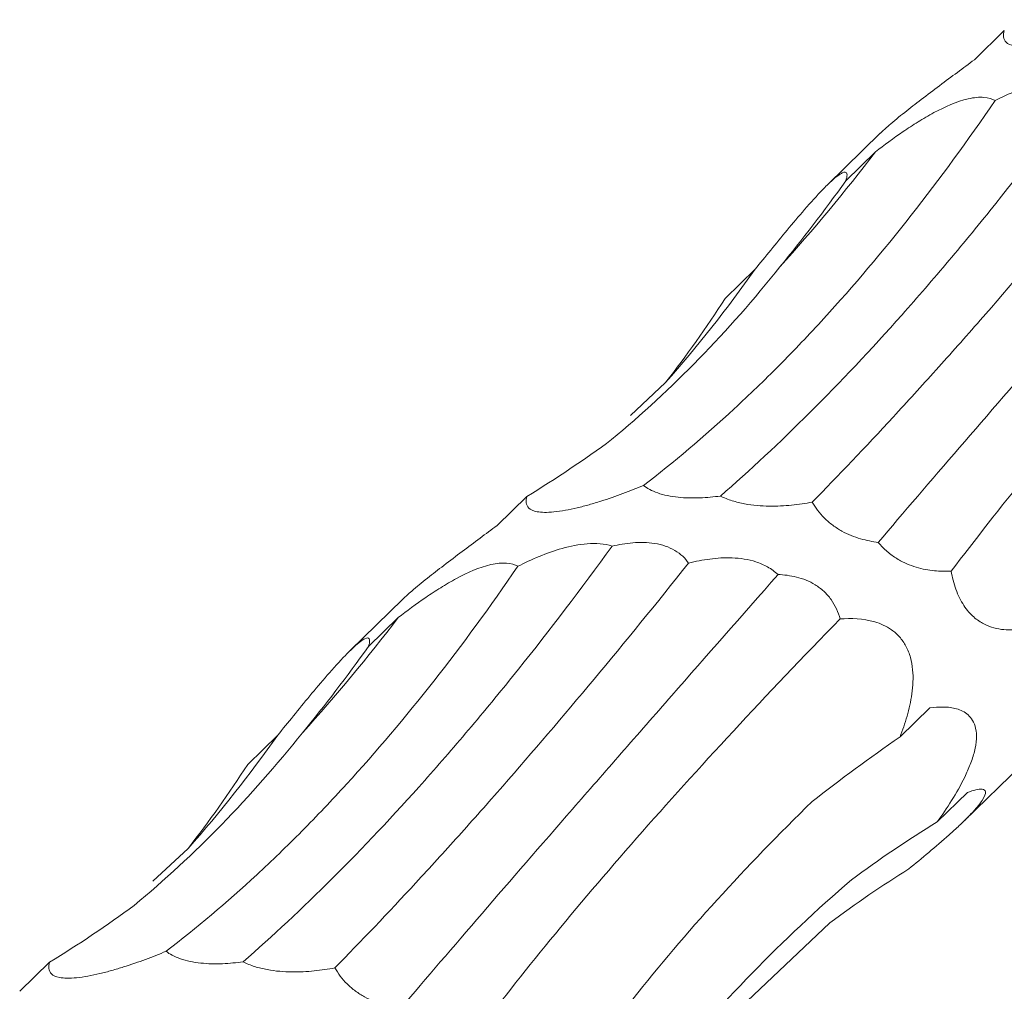
# Model space of a CAD drawing. Units: millimetres. Extents: x 250 to 18741, y 250 to 10250.
# Drawn here: x 9027 to 9052, y 3980 to 4004 of the extents above; entities that cross this region are included whole.
import ezdxf

# ---------------------------------------------------------------- set-up
doc = ezdxf.new("R2010")
doc.units = ezdxf.units.MM
doc.header["$LTSCALE"] = 50

msp = doc.modelspace()

# ---------------------------------------------------------------- linework, layer by layer
at = {"color": 7, "linetype": 'Continuous', "lineweight": 15}
for p, q in [((9051.81, 4004.088), (9051.05, 4003.347)), ((9048.655, 4001.475), (9047.315, 4000.167)), ((9048.535, 4001.004), (9047.78, 4000.267)), ((9045.476, 3998.019), (9044.711, 3997.272)), ((9042.304, 3994.301), (9043.198, 3995.136)), ((9039.675, 3992.245), (9038.916, 3991.503)), ((9036.521, 3989.632), (9035.181, 3988.324)), ((9036.401, 3989.161), (9035.646, 3988.424)), ((9049.914, 3986.865), (9049.159, 3986.128)), ((9033.342, 3986.176), (9032.577, 3985.429)), ((9050.786, 3983.992), (9052.252, 3985.422)), ((9050.871, 3984.714), (9050.106, 3983.968)), ((9030.17, 3982.458), (9031.064, 3983.293)), ((9042.686, 3976.959), (9047.372, 3981.398)), ((9027.541, 3980.402), (9026.782, 3979.66))]:
    msp.add_line(p, q, dxfattribs=at)
for centre, radius, start, end in [((9011.773, 4029.059), 46.244, 317.9367, 322.6515), ((9017.586, 4017.718), 34.145, 318.5982, 324.7664), ((8999.639, 4017.215), 46.244, 317.9367, 322.6514), ((9005.453, 4005.874), 34.145, 318.5982, 324.7665)]:
    msp.add_arc(centre, radius, start, end, dxfattribs=at)
for centre, major_axis, ratio, start_param, end_param in [((9015.461, 4076.368), (-14.237, 88.582), 0.494735, 3.554994, 3.604794), ((8977.56, 4058.703), (-62.532, 66.971), 0.559538, 3.231329, 3.281656), ((8981.868, 4062.795), (-62.534, 66.97), 0.55954, 3.026286, 3.076386), ((9003.327, 4064.524), (-14.237, 88.582), 0.494735, 3.554994, 3.604794), ((9124.774, 3956.081), (88.713, -11.223), 0.480489, 2.648991, 2.698776), ((8965.426, 4046.86), (-62.532, 66.971), 0.559538, 3.231329, 3.281656), ((9112.389, 3918.109), (69.111, -60.101), 0.558539, 2.9682, 3.018489), ((9079.322, 3898.493), (-23.3, 87.165), 0.515785, 0.154485, 0.204617), ((8969.734, 4050.952), (-62.534, 66.97), 0.55954, 3.026286, 3.076386)]:
    msp.add_ellipse(centre, major_axis=major_axis, ratio=ratio, start_param=start_param, end_param=end_param, dxfattribs=at)
for points, knots in [([(9054.772, 4004.364), (9054.602, 4004.294), (9054.427, 4004.225), (9054.067, 4004.092), (9053.882, 4004.027), (9053.59, 4003.934), (9053.491, 4003.905), (9053.291, 4003.848), (9053.189, 4003.822), (9052.985, 4003.773), (9052.885, 4003.751), (9052.686, 4003.715), (9052.587, 4003.701), (9052.408, 4003.683), (9052.324, 4003.679), (9052.181, 4003.681), (9052.119, 4003.687), (9051.965, 4003.716), (9051.9, 4003.75), (9051.817, 4003.83), (9051.798, 4003.876), (9051.786, 4003.977), (9051.793, 4004.032), (9051.81, 4004.088)], [0, 0, 0, 0, 0.125, 0.125, 0.25, 0.25, 0.3125, 0.3125, 0.375, 0.375, 0.4375, 0.4375, 0.5, 0.5, 0.5625, 0.5625, 0.625, 0.625, 0.75, 0.75, 0.875, 0.875, 1, 1, 1, 1]), ([(9051.05, 4003.347), (9050.907, 4003.24), (9050.474, 4002.919), (9049.876, 4002.473), (9049.272, 4002.006), (9048.916, 4001.713), (9048.71, 4001.531), (9048.66, 4001.479), (9048.656, 4001.475)], [0, 0, 0, 0, 0.183504, 0.553544, 0.71608, 0.8804, 0.989206, 1, 1, 1, 1]), ([(9053.975, 4002.823), (9053.182, 4001.731), (9052.388, 4000.687), (9051.196, 3999.196), (9050.798, 3998.712), (9050.003, 3997.768), (9049.605, 3997.307), (9047.63, 3995.086), (9046.089, 3993.553), (9044.592, 3992.253)], [0, 0, 0, 0, 0.25, 0.25, 0.375, 0.375, 0.5, 0.5, 1, 1, 1, 1]), ([(9051.577, 4002.31), (9051.751, 4002.398), (9051.931, 4002.481), (9052.308, 4002.636), (9052.503, 4002.706), (9052.913, 4002.822), (9053.123, 4002.866), (9053.453, 4002.891), (9053.562, 4002.891), (9053.776, 4002.873), (9053.881, 4002.853), (9053.975, 4002.823)], [0, 0, 0, 0, 0.25, 0.25, 0.5, 0.5, 0.75, 0.75, 0.875, 0.875, 1, 1, 1, 1]), ([(9042.638, 3992.521), (9043.41, 3993.112), (9044.179, 3993.761), (9045.326, 3994.823), (9045.707, 3995.191), (9046.468, 3995.958), (9046.847, 3996.357), (9048.731, 3998.418), (9050.183, 4000.267), (9051.577, 4002.31)], [0, 0, 0, 0, 0.25, 0.25, 0.375, 0.375, 0.5, 0.5, 1, 1, 1, 1]), ([(9046.927, 3992.098), (9047.59, 3992.773), (9048.277, 3993.495), (9049.345, 3994.651), (9049.706, 3995.048), (9050.442, 3995.867), (9050.817, 3996.29), (9052.712, 3998.456), (9054.289, 4000.347), (9055.92, 4002.392)], [0, 0, 0, 0, 0.25, 0.25, 0.375, 0.375, 0.5, 0.5, 1, 1, 1, 1]), ([(9048.535, 4001.004), (9048.758, 4001.177), (9048.993, 4001.35), (9049.361, 4001.602), (9049.487, 4001.684), (9049.747, 4001.846), (9049.883, 4001.926), (9050.3, 4002.15), (9050.602, 4002.286), (9050.967, 4002.369), (9051.037, 4002.381), (9051.171, 4002.394), (9051.235, 4002.394), (9051.408, 4002.381), (9051.503, 4002.352), (9051.577, 4002.31)], [0, 0, 0, 0, 0.25, 0.25, 0.375, 0.375, 0.5, 0.5, 0.75, 0.75, 0.8125, 0.8125, 0.875, 0.875, 1, 1, 1, 1]), ([(9058.192, 4002.101), (9057.264, 4001.046), (9056.364, 4000.02), (9055.058, 3998.529), (9054.629, 3998.039), (9053.787, 3997.076), (9053.373, 3996.601), (9051.357, 3994.285), (9049.902, 3992.601), (9048.605, 3991.074)], [0, 0, 0, 0, 0.25, 0.25, 0.375, 0.375, 0.5, 0.5, 1, 1, 1, 1]), ([(9050.461, 3990.343), (9051.667, 3991.946), (9053.05, 3993.632), (9056.154, 3997.172), (9057.876, 3999.026), (9059.77, 4000.971)], [0, 0, 0, 0, 0.5, 0.5, 1, 1, 1, 1]), ([(9045.476, 3998.019), (9045.605, 3998.178), (9045.736, 3998.339), (9046.007, 3998.672), (9046.147, 3998.843), (9046.433, 3999.187), (9046.581, 3999.362), (9046.887, 3999.715), (9047.046, 3999.892), (9047.268, 4000.122), (9047.341, 4000.194), (9047.47, 4000.312), (9047.527, 4000.36), (9047.622, 4000.431), (9047.661, 4000.455), (9047.722, 4000.483), (9047.745, 4000.488), (9047.798, 4000.485), (9047.81, 4000.458), (9047.812, 4000.379), (9047.8, 4000.327), (9047.78, 4000.267)], [0, 0, 0, 0, 0.125, 0.125, 0.25, 0.25, 0.375, 0.375, 0.5, 0.5, 0.5625, 0.5625, 0.625, 0.625, 0.6875, 0.6875, 0.75, 0.75, 0.875, 0.875, 1, 1, 1, 1]), ([(9042.638, 3992.521), (9042.468, 3992.451), (9042.293, 3992.382), (9041.933, 3992.248), (9041.748, 3992.184), (9041.456, 3992.091), (9041.357, 3992.062), (9041.157, 3992.005), (9041.055, 3991.978), (9040.851, 3991.93), (9040.751, 3991.908), (9040.552, 3991.872), (9040.453, 3991.858), (9040.273, 3991.84), (9040.19, 3991.836), (9040.047, 3991.838), (9039.985, 3991.844), (9039.831, 3991.873), (9039.766, 3991.907), (9039.683, 3991.986), (9039.664, 3992.033), (9039.652, 3992.134), (9039.659, 3992.188), (9039.675, 3992.245)], [0, 0, 0, 0, 0.125, 0.125, 0.25, 0.25, 0.3125, 0.3125, 0.375, 0.375, 0.4375, 0.4375, 0.5, 0.5, 0.5625, 0.5625, 0.625, 0.625, 0.75, 0.75, 0.875, 0.875, 1, 1, 1, 1]), ([(9044.592, 3992.253), (9044.425, 3992.23), (9044.25, 3992.214), (9043.89, 3992.2), (9043.703, 3992.203), (9043.425, 3992.231), (9043.333, 3992.245), (9043.159, 3992.282), (9043.075, 3992.305), (9042.848, 3992.384), (9042.728, 3992.451), (9042.638, 3992.521)], [0, 0, 0, 0, 0.25, 0.25, 0.5, 0.5, 0.625, 0.625, 0.75, 0.75, 1, 1, 1, 1]), ([(9046.927, 3992.098), (9046.757, 3992.066), (9046.582, 3992.04), (9046.219, 3992.004), (9046.029, 3991.993), (9045.73, 3991.998), (9045.628, 3992.003), (9045.42, 3992.021), (9045.313, 3992.036), (9045.102, 3992.075), (9044.996, 3992.101), (9044.786, 3992.167), (9044.685, 3992.207), (9044.592, 3992.253)], [0, 0, 0, 0, 0.25, 0.25, 0.5, 0.5, 0.625, 0.625, 0.75, 0.75, 0.875, 0.875, 1, 1, 1, 1]), ([(9048.605, 3991.074), (9048.461, 3991.093), (9048.31, 3991.121), (9048.001, 3991.212), (9047.84, 3991.275), (9047.605, 3991.404), (9047.525, 3991.454), (9047.375, 3991.565), (9047.304, 3991.626), (9047.108, 3991.82), (9047.005, 3991.961), (9046.927, 3992.098)], [0, 0, 0, 0, 0.25, 0.25, 0.5, 0.5, 0.625, 0.625, 0.75, 0.75, 1, 1, 1, 1]), ([(9038.916, 3991.503), (9038.772, 3991.397), (9038.34, 3991.075), (9037.742, 3990.63), (9037.138, 3990.163), (9036.782, 3989.87), (9036.576, 3989.688), (9036.526, 3989.636), (9036.522, 3989.631)], [0, 0, 0, 0, 0.1835081, 0.5535436, 0.7160817, 0.8804021, 0.9892069, 1, 1, 1, 1]), ([(9041.841, 3990.98), (9041.048, 3989.887), (9040.254, 3988.844), (9039.062, 3987.353), (9038.664, 3986.868), (9037.869, 3985.924), (9037.471, 3985.464), (9035.495, 3983.243), (9033.955, 3981.709), (9032.458, 3980.41)], [0, 0, 0, 0, 0.25, 0.25, 0.375, 0.375, 0.5, 0.5, 1, 1, 1, 1]), ([(9039.443, 3990.467), (9039.617, 3990.554), (9039.797, 3990.638), (9040.174, 3990.793), (9040.369, 3990.863), (9040.779, 3990.979), (9040.989, 3991.023), (9041.319, 3991.048), (9041.428, 3991.048), (9041.642, 3991.03), (9041.747, 3991.01), (9041.841, 3990.98)], [0, 0, 0, 0, 0.25, 0.25, 0.5, 0.5, 0.75, 0.75, 0.875, 0.875, 1, 1, 1, 1]), ([(9041.841, 3990.98), (9042.01, 3991.018), (9042.187, 3991.049), (9042.55, 3991.078), (9042.739, 3991.077), (9043.013, 3991.033), (9043.105, 3991.011), (9043.278, 3990.951), (9043.359, 3990.914), (9043.585, 3990.781), (9043.7, 3990.668), (9043.786, 3990.548)], [0, 0, 0, 0, 0.25, 0.25, 0.5, 0.5, 0.625, 0.625, 0.75, 0.75, 1, 1, 1, 1]), ([(9050.461, 3990.343), (9050.321, 3990.336), (9050.178, 3990.339), (9049.884, 3990.368), (9049.731, 3990.395), (9049.492, 3990.467), (9049.411, 3990.496), (9049.247, 3990.568), (9049.162, 3990.611), (9048.997, 3990.713), (9048.915, 3990.771), (9048.752, 3990.911), (9048.675, 3990.989), (9048.605, 3991.074)], [0, 0, 0, 0, 0.25, 0.25, 0.5, 0.5, 0.625, 0.625, 0.75, 0.75, 0.875, 0.875, 1, 1, 1, 1]), ([(9030.503, 3980.678), (9031.276, 3981.269), (9032.045, 3981.918), (9033.192, 3982.979), (9033.573, 3983.348), (9034.333, 3984.115), (9034.713, 3984.513), (9036.597, 3986.574), (9038.049, 3988.424), (9039.443, 3990.467)], [0, 0, 0, 0, 0.25, 0.25, 0.375, 0.375, 0.5, 0.5, 1, 1, 1, 1]), ([(9034.793, 3980.255), (9035.456, 3980.93), (9036.143, 3981.652), (9037.21, 3982.807), (9037.572, 3983.205), (9038.308, 3984.024), (9038.683, 3984.447), (9040.578, 3986.613), (9042.155, 3988.503), (9043.786, 3990.548)], [0, 0, 0, 0, 0.25, 0.25, 0.375, 0.375, 0.5, 0.5, 1, 1, 1, 1]), ([(9036.401, 3989.161), (9036.624, 3989.333), (9036.859, 3989.507), (9037.227, 3989.758), (9037.353, 3989.841), (9037.613, 3990.003), (9037.749, 3990.083), (9038.166, 3990.307), (9038.468, 3990.443), (9038.832, 3990.526), (9038.903, 3990.538), (9039.037, 3990.55), (9039.101, 3990.551), (9039.274, 3990.538), (9039.369, 3990.508), (9039.443, 3990.467)], [0, 0, 0, 0, 0.25, 0.25, 0.375, 0.375, 0.5, 0.5, 0.75, 0.75, 0.8125, 0.8125, 0.875, 0.875, 1, 1, 1, 1]), ([(9043.786, 3990.548), (9043.96, 3990.592), (9044.139, 3990.627), (9044.507, 3990.675), (9044.697, 3990.688), (9044.994, 3990.677), (9045.093, 3990.668), (9045.295, 3990.636), (9045.397, 3990.612), (9045.598, 3990.547), (9045.696, 3990.505), (9045.888, 3990.397), (9045.977, 3990.333), (9046.058, 3990.258)], [0, 0, 0, 0, 0.25, 0.25, 0.5, 0.5, 0.625, 0.625, 0.75, 0.75, 0.875, 0.875, 1, 1, 1, 1]), ([(9046.058, 3990.258), (9045.13, 3989.202), (9044.23, 3988.177), (9042.924, 3986.686), (9042.495, 3986.196), (9041.653, 3985.233), (9041.239, 3984.758), (9039.222, 3982.442), (9037.768, 3980.758), (9036.471, 3979.231)], [0, 0, 0, 0, 0.25, 0.25, 0.375, 0.375, 0.5, 0.5, 1, 1, 1, 1]), ([(9046.058, 3990.258), (9046.211, 3990.251), (9046.37, 3990.231), (9046.689, 3990.15), (9046.852, 3990.088), (9047.078, 3989.949), (9047.152, 3989.894), (9047.288, 3989.768), (9047.35, 3989.698), (9047.514, 3989.469), (9047.588, 3989.297), (9047.635, 3989.128)], [0, 0, 0, 0, 0.25, 0.25, 0.5, 0.5, 0.625, 0.625, 0.75, 0.75, 1, 1, 1, 1]), ([(9052.281, 3988.872), (9052.124, 3988.849), (9051.963, 3988.84), (9051.715, 3988.864), (9051.632, 3988.879), (9051.462, 3988.926), (9051.376, 3988.958), (9051.205, 3989.046), (9051.119, 3989.103), (9050.945, 3989.255), (9050.859, 3989.351), (9050.741, 3989.531), (9050.704, 3989.595), (9050.636, 3989.732), (9050.605, 3989.806), (9050.524, 3990.031), (9050.486, 3990.19), (9050.461, 3990.343)], [0, 0, 0, 0, 0.25, 0.25, 0.375, 0.375, 0.5, 0.5, 0.625, 0.625, 0.75, 0.75, 0.8125, 0.8125, 0.875, 0.875, 1, 1, 1, 1]), ([(9038.327, 3978.499), (9039.533, 3980.103), (9040.916, 3981.789), (9044.02, 3985.329), (9045.742, 3987.183), (9047.635, 3989.128)], [0, 0, 0, 0, 0.5, 0.5, 1, 1, 1, 1]), ([(9047.635, 3989.128), (9047.922, 3989.15), (9048.219, 3989.142), (9048.662, 3989.011), (9048.807, 3988.948), (9049.016, 3988.799), (9049.084, 3988.74), (9049.207, 3988.602), (9049.263, 3988.521), (9049.357, 3988.346), (9049.396, 3988.248), (9049.452, 3988.047), (9049.47, 3987.942), (9049.5, 3987.628), (9049.488, 3987.422), (9049.433, 3987.027), (9049.389, 3986.839), (9049.286, 3986.475), (9049.225, 3986.298), (9049.159, 3986.128)], [0, 0, 0, 0, 0.25, 0.25, 0.375, 0.375, 0.4375, 0.4375, 0.5, 0.5, 0.5625, 0.5625, 0.625, 0.625, 0.75, 0.75, 0.875, 0.875, 1, 1, 1, 1]), ([(9033.342, 3986.176), (9033.471, 3986.334), (9033.602, 3986.496), (9033.873, 3986.829), (9034.013, 3987), (9034.299, 3987.344), (9034.447, 3987.519), (9034.753, 3987.872), (9034.912, 3988.049), (9035.134, 3988.279), (9035.207, 3988.35), (9035.335, 3988.469), (9035.393, 3988.517), (9035.488, 3988.588), (9035.527, 3988.611), (9035.588, 3988.64), (9035.611, 3988.645), (9035.664, 3988.641), (9035.676, 3988.614), (9035.678, 3988.536), (9035.666, 3988.483), (9035.646, 3988.424)], [0, 0, 0, 0, 0.125, 0.125, 0.25, 0.25, 0.375, 0.375, 0.5, 0.5, 0.5625, 0.5625, 0.625, 0.625, 0.6875, 0.6875, 0.75, 0.75, 0.875, 0.875, 1, 1, 1, 1]), ([(9049.914, 3986.865), (9050.032, 3986.882), (9050.148, 3986.891), (9050.376, 3986.887), (9050.489, 3986.874), (9050.701, 3986.813), (9050.802, 3986.765), (9050.931, 3986.649), (9050.97, 3986.603), (9051.037, 3986.49), (9051.064, 3986.423), (9051.098, 3986.266), (9051.105, 3986.176), (9051.094, 3985.976), (9051.077, 3985.869), (9051.023, 3985.65), (9050.986, 3985.539), (9050.902, 3985.322), (9050.854, 3985.214), (9050.701, 3984.899), (9050.588, 3984.703), (9050.352, 3984.322), (9050.229, 3984.141), (9050.106, 3983.968)], [0, 0, 0, 0, 0.125, 0.125, 0.25, 0.25, 0.375, 0.375, 0.4375, 0.4375, 0.5, 0.5, 0.5625, 0.5625, 0.625, 0.625, 0.6875, 0.6875, 0.75, 0.75, 0.875, 0.875, 1, 1, 1, 1]), ([(9050.871, 3984.714), (9050.946, 3984.744), (9051.018, 3984.767), (9051.146, 3984.797), (9051.203, 3984.804), (9051.291, 3984.79), (9051.323, 3984.771), (9051.336, 3984.686), (9051.317, 3984.619), (9051.215, 3984.464), (9051.169, 3984.402), (9051.053, 3984.266), (9050.983, 3984.19), (9050.831, 3984.035), (9050.748, 3983.954), (9050.581, 3983.796), (9050.494, 3983.718), (9050.233, 3983.484), (9050.06, 3983.336), (9049.717, 3983.047), (9049.547, 3982.906), (9049.381, 3982.771)], [0, 0, 0, 0, 0.125, 0.125, 0.25, 0.25, 0.375, 0.375, 0.5, 0.5, 0.5625, 0.5625, 0.625, 0.625, 0.6875, 0.6875, 0.75, 0.75, 0.875, 0.875, 1, 1, 1, 1]), ([(9030.503, 3980.678), (9030.334, 3980.607), (9030.159, 3980.539), (9029.799, 3980.405), (9029.614, 3980.34), (9029.322, 3980.248), (9029.223, 3980.218), (9029.023, 3980.162), (9028.921, 3980.135), (9028.717, 3980.087), (9028.616, 3980.065), (9028.418, 3980.029), (9028.319, 3980.014), (9028.139, 3979.996), (9028.056, 3979.992), (9027.913, 3979.995), (9027.851, 3980.001), (9027.697, 3980.03), (9027.632, 3980.063), (9027.549, 3980.143), (9027.53, 3980.19), (9027.518, 3980.291), (9027.525, 3980.345), (9027.541, 3980.402)], [0, 0, 0, 0, 0.125, 0.125, 0.25, 0.25, 0.3125, 0.3125, 0.375, 0.375, 0.4375, 0.4375, 0.5, 0.5, 0.5625, 0.5625, 0.625, 0.625, 0.75, 0.75, 0.875, 0.875, 1, 1, 1, 1]), ([(9032.458, 3980.41), (9032.291, 3980.387), (9032.116, 3980.37), (9031.756, 3980.356), (9031.568, 3980.359), (9031.291, 3980.388), (9031.199, 3980.402), (9031.025, 3980.439), (9030.941, 3980.462), (9030.714, 3980.541), (9030.594, 3980.607), (9030.503, 3980.678)], [0, 0, 0, 0, 0.25, 0.25, 0.5, 0.5, 0.625, 0.625, 0.75, 0.75, 1, 1, 1, 1]), ([(9034.793, 3980.255), (9034.623, 3980.223), (9034.448, 3980.197), (9034.085, 3980.16), (9033.895, 3980.15), (9033.596, 3980.155), (9033.494, 3980.159), (9033.286, 3980.178), (9033.179, 3980.192), (9032.968, 3980.232), (9032.862, 3980.257), (9032.651, 3980.324), (9032.551, 3980.364), (9032.458, 3980.41)], [0, 0, 0, 0, 0.25, 0.25, 0.5, 0.5, 0.625, 0.625, 0.75, 0.75, 0.875, 0.875, 1, 1, 1, 1]), ([(9036.471, 3979.231), (9036.327, 3979.249), (9036.176, 3979.278), (9035.867, 3979.369), (9035.706, 3979.431), (9035.471, 3979.561), (9035.391, 3979.611), (9035.241, 3979.722), (9035.17, 3979.782), (9034.974, 3979.977), (9034.871, 3980.118), (9034.793, 3980.255)], [0, 0, 0, 0, 0.25, 0.25, 0.5, 0.5, 0.625, 0.625, 0.75, 0.75, 1, 1, 1, 1])]:
    msp.add_open_spline(points, degree=3, knots=knots, dxfattribs=at)
for points in [[(9041.827, 3993.688), (9043.367, 3994.968), (9044.794, 3996.432), (9046.105, 3998.078)], [(9029.693, 3981.845), (9031.233, 3983.125), (9032.659, 3984.589), (9033.97, 3986.234)], [(9042.369, 3979.464), (9043.7, 3981.15), (9045.221, 3982.823), (9046.928, 3984.486)], [(9043.138, 3977.571), (9044.557, 3979.33), (9046.154, 3980.968), (9047.923, 3982.494)]]:
    msp.add_open_spline(points, degree=3, dxfattribs=at)

doc.saveas('drawing.dxf')
